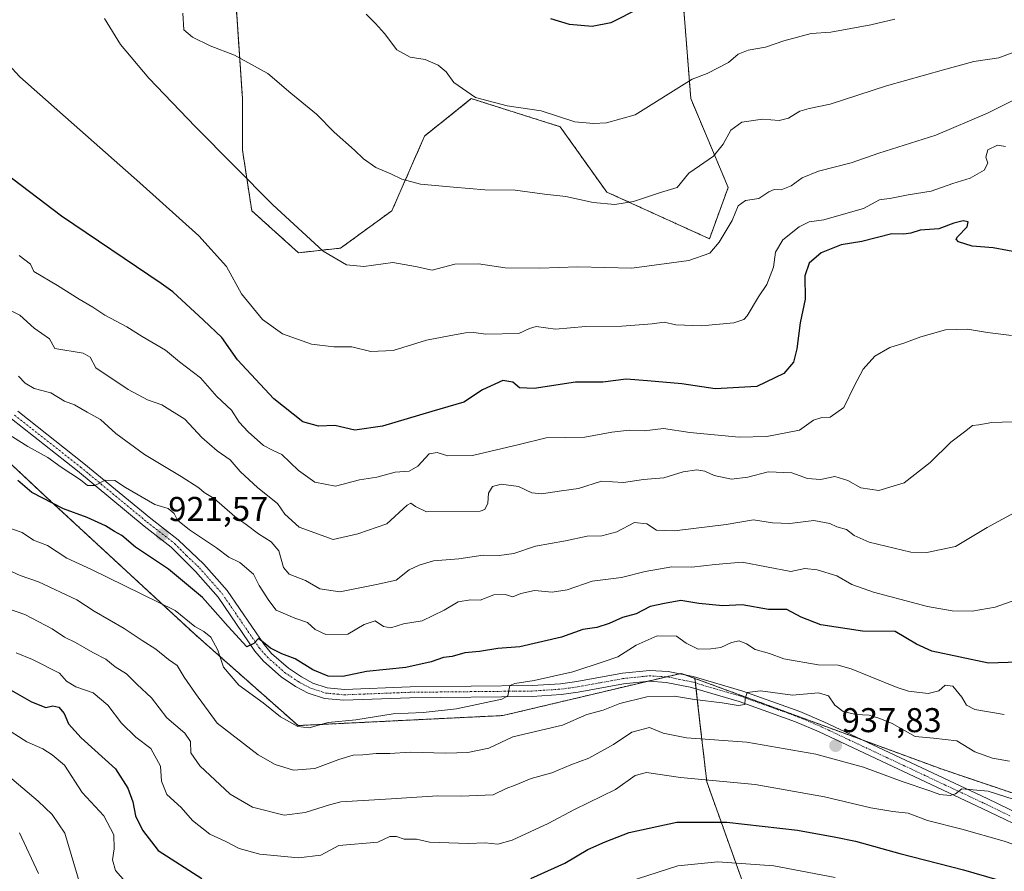
# Model space of a CAD drawing. Units: metres. Extents: x 655357 to 658829, y 4723236 to 4725626.
# Drawn here: x 657756 to 658043, y 4724976 to 4725225 of the extents above; entities that cross this region are included whole.
import ezdxf
from ezdxf.enums import TextEntityAlignment as Align

# ---------------------------------------------------------------- set-up
doc = ezdxf.new("R2010")
doc.units = ezdxf.units.M
doc.header["$MEASUREMENT"] = 0
doc.linetypes.add('TRAZO_Y_PUNTO', pattern=[1, 0.5, -0.25, 0, -0.25])
doc.linetypes.add('TRAZOS', pattern=[0.75, 0.5, -0.25])
for name, color, linetype, lineweight in [('Arbolado forestal', 92, 'TRAZOS', 0), ('Arbolado forestal CxS', 92, 'Continuous', 0), ('Carátula', 7, 'Continuous', 5), ('Curva de nivel maestra', 36, 'Continuous', 30), ('Curva de nivel normal', 36, 'Continuous', 0), ('Matorral', 135, 'Continuous', 0), ('Matorral CxS', 135, 'Continuous', 0), ('Pista no pavimentada', 254, 'Continuous', 13), ('Pista no pavimentada Cxs', 254, 'Continuous', 0), ('Pista pavimentada eje', 135, 'TRAZO_Y_PUNTO', 0), ('Punto de cota en terreno', 7, 'Continuous', 0), ('Rótulo de punto de cota en terreno', 19, 'Continuous', 0)]:
    doc.layers.add(name, color=color, linetype=linetype, lineweight=lineweight)
doc.styles.add('Arial', font='txt', dxfattribs={"height": 0.2})

# ---------------------------------------------------------------- blocks, each defined once
blk = doc.blocks.new('*U158')
at = {"layer": 'Curva de nivel normal', "color": 36, "linetype": 'Continuous', "lineweight": 0}
blk.add_polyline3d([(658042.89, 4725187.64, 895), (658040.54, 4725187.97, 895), (658037.78, 4725186.6, 895), (658037.19, 4725184.51, 895), (658037.73, 4725182.7, 895), (658036.66, 4725180.71, 895), (658032.61, 4725178.38, 895), (658027.55, 4725176.86, 895), (658021.23, 4725174.6, 895), (658014.6, 4725173.49, 895), (658009.71, 4725172.52, 895), (658006.24, 4725172.02, 895), (658001.5, 4725169.49, 895), (657996.42, 4725168.04, 895), (657989.94, 4725166.22, 895), (657985.69, 4725165.61, 895), (657982.78, 4725164.16, 895), (657978.07, 4725160.43, 895), (657975.91, 4725156.84, 895), (657975.29, 4725152.45, 895), (657973.38, 4725147.38, 895), (657970.96, 4725143.81, 895), (657967.66, 4725138.27, 895), (657966.7, 4725137.18, 895), (657963.72, 4725136.19, 895), (657954.33, 4725135.33, 895), (657946.9, 4725135.65, 895), (657943.46, 4725136.41, 895), (657940, 4725135.92, 895), (657931.14, 4725135.29, 895), (657920.55, 4725135.19, 895), (657911.81, 4725134.4, 895), (657906.16, 4725135.17, 895), (657904.26, 4725134.56, 895), (657901.14, 4725133.07, 895), (657891.52, 4725132.93, 895), (657888.02, 4725133.42, 895), (657885.57, 4725133.31, 895), (657880.79, 4725132.39, 895), (657874.25, 4725131.18, 895), (657864.47, 4725128.13, 895), (657858.02, 4725127.87, 895), (657852.44, 4725129.24, 895), (657847.16, 4725129.27, 895), (657840.67, 4725129.99, 895), (657832.26, 4725133, 895), (657826.38, 4725137.17, 895), (657820.31, 4725144.72, 895), (657815.93, 4725152.68, 895), (657807.9, 4725161.57, 895), (657790.71, 4725176.97, 895), (657755.69, 4725207.89, 895), (657746.96, 4725217.35, 895)], dxfattribs=at)
blk = doc.blocks.new('*U169')
at = {"layer": 'Curva de nivel normal', "color": 36, "linetype": 'Continuous', "lineweight": 0}
blk.add_polyline3d([(658010.66, 4725224.65, 880), (658003.66, 4725223.01, 880), (657992, 4725220.88, 880), (657986.33, 4725220.56, 880), (657978.33, 4725218.41, 880), (657973, 4725216.5, 880), (657967.91, 4725215.68, 880), (657965, 4725214.52, 880), (657962.25, 4725212.11, 880), (657956, 4725208.9, 880), (657951.66, 4725207.25, 880), (657935, 4725196.82, 880), (657926.67, 4725194.46, 880), (657922.87, 4725194.29, 880), (657917.47, 4725194.81, 880), (657907.6, 4725197.96, 880), (657897.68, 4725199.41, 880), (657888.47, 4725201.87, 880), (657882.14, 4725206.2, 880), (657879.97, 4725209.37, 880), (657877.57, 4725211.31, 880), (657873.83, 4725212.98, 880), (657869.49, 4725213.59, 880), (657865.59, 4725215.75, 880), (657861.97, 4725220.53, 880), (657859.38, 4725223.4, 880), (657856.58, 4725226.13, 880)], dxfattribs=at)
blk = doc.blocks.new('*U172')
at = {"layer": 'Curva de nivel normal', "color": 36, "linetype": 'Continuous', "lineweight": 0}
blk.add_polyline3d([(658045.59, 4725201.24, 890), (658037.65, 4725197.28, 890), (658022.61, 4725190.93, 890), (658005.98, 4725185.66, 890), (657997.92, 4725182.79, 890), (657988.4, 4725180.43, 890), (657983.68, 4725178.5, 890), (657980.44, 4725176.11, 890), (657977.51, 4725174.94, 890), (657975.48, 4725175.03, 890), (657973.92, 4725174.36, 890), (657971.03, 4725172.46, 890), (657967.14, 4725171.82, 890), (657965.06, 4725170.29, 890), (657963.31, 4725166.07, 890), (657959.51, 4725159.7, 890), (657956.79, 4725156.56, 890), (657950.62, 4725154.35, 890), (657934, 4725152.17, 890), (657918.34, 4725152.49, 890), (657907.2, 4725152.12, 890), (657897.12, 4725152.21, 890), (657889.4, 4725153.37, 890), (657882.47, 4725153.35, 890), (657875.87, 4725151.61, 890), (657870.96, 4725152.68, 890), (657864.39, 4725153.79, 890), (657855.9, 4725152.64, 890), (657850.9, 4725153.12, 890), (657844.12, 4725157.13, 890), (657829.46, 4725170.59, 890), (657806.88, 4725193.29, 890), (657793.28, 4725207.49, 890), (657785.08, 4725217.35, 890), (657780.39, 4725224.89, 890)], dxfattribs=at)
blk = doc.blocks.new('*U179')
at = {"layer": 'Curva de nivel normal', "color": 36, "linetype": 'Continuous', "lineweight": 0}
blk.add_polyline3d([(657755.56, 4725155.87, 905), (657758.83, 4725153.31, 905), (657759.81, 4725151.22, 905), (657766.7, 4725147.06, 905), (657772.99, 4725143.1, 905), (657777.01, 4725140.76, 905), (657780.46, 4725138.45, 905), (657786.86, 4725135.09, 905), (657791.4, 4725132.26, 905), (657798.17, 4725128.22, 905), (657802.28, 4725124.84, 905), (657808.36, 4725120.18, 905), (657813.16, 4725114.81, 905), (657817.38, 4725110.75, 905), (657819.66, 4725107.31, 905), (657822.2, 4725104.46, 905), (657826.71, 4725100.53, 905), (657829.36, 4725099.08, 905), (657832.09, 4725097.86, 905), (657836.95, 4725093.17, 905), (657841.65, 4725089.8, 905), (657847.67, 4725088.67, 905), (657854.68, 4725090.48, 905), (657859.7, 4725091.23, 905), (657865.06, 4725092.68, 905), (657869.19, 4725092.99, 905), (657871.72, 4725094.48, 905), (657875, 4725098.06, 905), (657877.3, 4725098.49, 905), (657880.4, 4725097.44, 905), (657887.63, 4725097.6, 905), (657901.19, 4725100.75, 905), (657909.06, 4725102.72, 905), (657920.33, 4725102.9, 905), (657928.19, 4725104.42, 905), (657933.21, 4725104.99, 905), (657937.66, 4725104.78, 905), (657943.24, 4725105.4, 905), (657950.97, 4725104.23, 905), (657965.27, 4725102.91, 905), (657973.39, 4725103.12, 905), (657982.93, 4725104.97, 905), (657986.92, 4725107.82, 905), (657989.35, 4725108.64, 905), (657991.8, 4725108.76, 905), (657995.8, 4725111.6, 905), (657998.84, 4725117.8, 905), (658001.46, 4725122.68, 905), (658004.82, 4725126.51, 905), (658009.2, 4725129.02, 905), (658013.33, 4725130.29, 905), (658018.21, 4725132.13, 905), (658025.4, 4725134.17, 905), (658031.88, 4725134.37, 905), (658037.66, 4725133.37, 905), (658044.66, 4725132.58, 905)], dxfattribs=at)
blk = doc.blocks.new('*U180')
at = {"layer": 'Curva de nivel normal', "color": 36, "linetype": 'Continuous', "lineweight": 0}
blk.add_polyline3d([(657803.25, 4725226.42, 885), (657803.5, 4725221.56, 885), (657805.98, 4725219.41, 885), (657811.21, 4725216.93, 885), (657818.27, 4725214.24, 885), (657827.94, 4725208.89, 885), (657834.68, 4725203.16, 885), (657842.16, 4725197.06, 885), (657847.33, 4725191.77, 885), (657853.22, 4725186.53, 885), (657855.84, 4725183.97, 885), (657859.49, 4725181.48, 885), (657863.81, 4725179.63, 885), (657867.03, 4725178.05, 885), (657872.42, 4725176.65, 885), (657882.09, 4725175.78, 885), (657891.2, 4725174.93, 885), (657900.08, 4725174.91, 885), (657908.57, 4725173.69, 885), (657914.82, 4725173.02, 885), (657922.79, 4725171.29, 885), (657929.05, 4725170.71, 885), (657934.52, 4725171.59, 885), (657942.38, 4725174.18, 885), (657947.24, 4725175.66, 885), (657950.66, 4725179.86, 885), (657953.72, 4725181.99, 885), (657957.79, 4725184.78, 885), (657960.61, 4725188.3, 885), (657962.86, 4725192.32, 885), (657966.11, 4725194.68, 885), (657972.15, 4725195.58, 885), (657976.94, 4725195.14, 885), (657979.68, 4725195.83, 885), (657983, 4725197.87, 885), (657985.66, 4725198.7, 885), (657991.82, 4725199.88, 885), (658008.2, 4725205.28, 885), (658024.89, 4725209.95, 885), (658033.69, 4725212.36, 885), (658040.96, 4725213.42, 885), (658044.82, 4725214.87, 885)], dxfattribs=at)
blk = doc.blocks.new('*U184')
at = {"layer": 'Curva de nivel normal', "color": 36, "linetype": 'Continuous', "lineweight": 0}
for points in [[(657750.79, 4725018.66, 955), (657757.71, 4725014.12, 955), (657762.37, 4725012.11, 955), (657765.13, 4725010.34, 955), (657768.7, 4725007.34, 955), (657773.84, 4724999.4, 955), (657780.23, 4724992.61, 955), (657783.08, 4724987.05, 955), (657783.24, 4724982.95, 955), (657782.74, 4724979.82, 955), (657783.58, 4724976.65, 955), (657790.83, 4724968.38, 955)], [(657930, 4724972.43, 955), (657947.44, 4724978.02, 955), (657959.1, 4724979.24, 955), (657975.37, 4724978.05, 955), (657993.26, 4724974.66, 955)]]:
    blk.add_polyline3d(points, dxfattribs=at)
blk = doc.blocks.new('*U194')
at = {"layer": 'Curva de nivel maestra', "color": 36, "linetype": 'Continuous', "lineweight": 30}
blk.add_polyline3d([(658047.71, 4725156.53, 900), (658039.3, 4725158.06, 900), (658033.16, 4725158.57, 900), (658029.2, 4725159.8, 900), (658028.55, 4725160.63, 900), (658028.96, 4725161.27, 900), (658031.76, 4725164.23, 900), (658032.07, 4725165.61, 900), (658030.57, 4725165.98, 900), (658027.89, 4725165.3, 900), (658023.44, 4725163.64, 900), (658018.07, 4725163.2, 900), (658015.33, 4725162.3, 900), (658013.33, 4725162.08, 900), (658009.76, 4725162.17, 900), (658001.07, 4725159.96, 900), (657994.99, 4725158.95, 900), (657989.23, 4725156.66, 900), (657985.69, 4725153.61, 900), (657984.48, 4725149.88, 900), (657984.52, 4725143.08, 900), (657983.08, 4725136.22, 900), (657982.14, 4725128.67, 900), (657981.14, 4725124.78, 900), (657978.36, 4725121.43, 900), (657970.44, 4725117.67, 900), (657958.35, 4725117.04, 900), (657948.63, 4725118.45, 900), (657938.59, 4725119.33, 900), (657932.39, 4725119.84, 900), (657925.6, 4725118.97, 900), (657917.64, 4725118.93, 900), (657905.53, 4725117.12, 900), (657901.3, 4725117.26, 900), (657899.34, 4725118.98, 900), (657896.45, 4725119.46, 900), (657890.52, 4725116.66, 900), (657885.05, 4725113.14, 900), (657875.74, 4725110.4, 900), (657861.34, 4725106.15, 900), (657853.34, 4725104.98, 900), (657847.52, 4725106.34, 900), (657842.69, 4725106.13, 900), (657838.15, 4725107.38, 900), (657829.69, 4725114.04, 900), (657819.17, 4725125.4, 900), (657814.57, 4725131.98, 900), (657809.19, 4725136.98, 900), (657800.3, 4725145.26, 900), (657796.9, 4725147.73, 900), (657767.84, 4725167.34, 900), (657749.11, 4725181.46, 900)], dxfattribs=at)
blk = doc.blocks.new('*U196')
at = {"layer": 'Curva de nivel maestra', "color": 36, "linetype": 'Continuous', "lineweight": 30}
blk.add_polyline3d([(657936.33, 4725227.92, 875), (657927.93, 4725223.64, 875), (657922.43, 4725222.53, 875), (657915.88, 4725223.18, 875), (657910.46, 4725224.8, 875)], dxfattribs=at)
blk = doc.blocks.new('5PATER')
at = {"layer": 'Carátula', "linetype": 'Continuous', "lineweight": 5}
h = blk.add_hatch(color=250, dxfattribs=at)
edge = h.paths.add_edge_path()
edge.add_ellipse((0, 0.01), major_axis=(-1.33, -1.34), ratio=0.999422, start_angle=0, end_angle=360)

msp = doc.modelspace()

# ---------------------------------------------------------------- linework, layer by layer
at = {"layer": 'Arbolado forestal', "color": 92, "linetype": 'TRAZOS', "lineweight": 0}
for points in [[(657818.7, 4725228.91, 882.24), (657820.58, 4725201.54, 886.82), (657820.58, 4725186.57, 888.81), (657823.3, 4725168.88, 890.66), (657836.91, 4725156.63, 890.57), (657849.16, 4725157.99, 889.17), (657864.13, 4725168.88, 886.55), (657873.65, 4725190.65, 882.28), (657887.26, 4725201.54, 880.02), (657913.12, 4725193.37, 880.39), (657926.73, 4725174.32, 883.91), (657956.66, 4725160.71, 888.99), (657962.11, 4725175.68, 887.99), (657951.22, 4725201.53, 880.88), (657947.14, 4725253.25, 870.77)], [(657643.42, 4725207.84, 908.81), (657654, 4725197.5, 910.88), (657655.79, 4725195.94, 910.99), (657669.35, 4725184.07, 911.79), (657674.08, 4725180.28, 911.97), (657691.74, 4725166.16, 912.48), (657695.68, 4725160.67, 912.94), (657699.53, 4725155.31, 913.35), (657703.19, 4725150.22, 914.13), (657709.65, 4725141.21, 915.28), (657723.21, 4725123.1, 919.39), (657763.23, 4725085.65, 924.4), (657806.47, 4725045.71, 931.05), (657812.84, 4725040.08, 930), (657836.78, 4725018.9, 929.86), (657896.46, 4725021.81, 931.72), (657938.22, 4725031.71, 933.1), (657944.02, 4725033.08, 933.26), (657947.86, 4725033.99, 933.37), (657948.37, 4725034.11, 933.36), (657949.68, 4725033.64, 933.55), (657952.4, 4725032.63, 933.7)], [(657952.4, 4725032.63, 933.7), (657952.56, 4725031.31, 933.73), (657952.75, 4725029.6, 933.77), (657953.89, 4725019.73, 938), (657955.88, 4725002.47, 945.07), (657978.53, 4724939.31, 970.91), (657982.68, 4724919.05, 979.16), (657981.8, 4724917.47, 979.58), (657980.87, 4724915.8, 979.83), (657979.94, 4724914.13, 980.12), (657975.89, 4724906.87, 982.86), (657962.68, 4724899.02, 984.86), (657948.75, 4724895.61, 984.07), (657946.15, 4724895.64, 983.75), (657943.56, 4724895.66, 983.88), (657940.98, 4724895.69, 983.96), (657925.23, 4724895.85, 982.1), (657901.1, 4724894.81, 981.88), (657892.68, 4724877.77, 988.85), (657891.76, 4724875.91, 989.01), (657890.84, 4724874.06, 989.15), (657890.65, 4724873.67, 989.18), (657876.4, 4724851.19, 997.41), (657857.61, 4724834.99, 1002.74)], [(657952.4, 4725032.63, 933.7), (658001.47, 4725014.61, 937.33), (658024.46, 4725006.16, 938.67), (658069.19, 4724991.03, 939.71), (658088.31, 4724987.54, 940.18), (658096.82, 4724988.02, 940.12)]]:
    msp.add_polyline3d(points, dxfattribs=at)
at = {"layer": 'Arbolado forestal CxS', "color": 92, "linetype": 'Continuous', "lineweight": 0}
for points in [[(657818.7, 4725228.91, 882.24), (657820.58, 4725201.54, 886.82), (657820.58, 4725186.57, 888.81), (657823.3, 4725168.88, 890.66), (657836.91, 4725156.63, 890.57), (657849.16, 4725157.99, 889.17), (657864.13, 4725168.88, 886.55), (657873.65, 4725190.65, 882.28), (657887.26, 4725201.54, 880.02), (657913.12, 4725193.37, 880.39), (657926.73, 4725174.32, 883.91), (657956.66, 4725160.71, 888.99), (657962.11, 4725175.68, 887.99), (657951.22, 4725201.53, 880.88), (657947.14, 4725253.25, 870.77)], [(657947.14, 4725253.25, 870.77), (657951.22, 4725201.53, 880.88), (657962.11, 4725175.68, 887.99), (657956.66, 4725160.71, 888.99), (657926.73, 4725174.32, 883.91), (657913.12, 4725193.37, 880.39), (657887.26, 4725201.54, 880.02), (657873.65, 4725190.65, 882.28), (657864.13, 4725168.88, 886.55), (657849.16, 4725157.99, 889.17), (657836.91, 4725156.63, 890.57), (657823.3, 4725168.88, 890.66), (657820.58, 4725186.57, 888.81), (657820.58, 4725201.54, 886.82), (657818.7, 4725228.91, 882.24)], [(657723.21, 4725123.1, 919.39), (657763.23, 4725085.65, 924.4), (657806.47, 4725045.71, 931.05), (657812.84, 4725040.08, 930), (657836.78, 4725018.9, 929.86), (657896.47, 4725021.81, 931.72), (657948.37, 4725034.11, 933.36), (657952.4, 4725032.63, 933.7), (657953.89, 4725019.73, 938), (657955.88, 4725002.47, 945.07), (657978.53, 4724939.31, 970.91), (657982.68, 4724919.05, 979.16), (657975.89, 4724906.87, 982.86), (657962.68, 4724899.02, 984.86), (657948.75, 4724895.61, 984.07), (657925.23, 4724895.85, 982.1), (657901.1, 4724894.81, 981.88), (657890.65, 4724873.67, 989.18), (657876.4, 4724851.19, 997.41), (657857.61, 4724834.99, 1002.74)], [(658069.19, 4724991.03, 939.71), (658024.46, 4725006.16, 938.67), (657952.4, 4725032.63, 933.7), (657948.37, 4725034.11, 933.36), (657896.47, 4725021.81, 931.72), (657836.78, 4725018.9, 929.86), (657812.84, 4725040.08, 930), (657806.47, 4725045.71, 931.05), (657763.23, 4725085.65, 924.4), (657723.21, 4725123.1, 919.39)]]:
    msp.add_polyline3d(points, dxfattribs=at)
at = {"layer": 'Curva de nivel maestra', "color": 36, "linetype": 'Continuous', "lineweight": 30}
for points in [[(658057.83, 4725037.76, 925), (658038, 4725037.04, 925), (658021.44, 4725040.53, 925), (658016.94, 4725042.61, 925), (658010.8, 4725046.3, 925), (658001.21, 4725046.38, 925), (657989.13, 4725048.26, 925), (657983.33, 4725050.44, 925), (657979.2, 4725052.67, 925), (657973.83, 4725052.7, 925), (657966.2, 4725054.06, 925), (657960.59, 4725053.76, 925), (657953.56, 4725054.42, 925), (657948.32, 4725055.32, 925), (657943.51, 4725054.48, 925), (657939.33, 4725053.61, 925), (657935.32, 4725051.41, 925), (657931.29, 4725050.35, 925), (657927.42, 4725048.61, 925), (657923.8, 4725047.49, 925), (657919.8, 4725046.88, 925), (657913.5, 4725044.65, 925), (657901.36, 4725041.88, 925), (657895.01, 4725041.39, 925), (657889.67, 4725040.51, 925), (657885.34, 4725040.06, 925), (657881.67, 4725038.97, 925), (657879.14, 4725038.75, 925), (657875.53, 4725037.48, 925), (657868.16, 4725035.79, 925), (657856.75, 4725034.63, 925), (657849.78, 4725033.18, 925), (657845.58, 4725033.32, 925), (657841.09, 4725035.16, 925), (657835.91, 4725038.32, 925), (657832.03, 4725039.78, 925), (657828.72, 4725041.46, 925), (657825.22, 4725044.27, 925), (657823.85, 4725042.83, 925), (657821.88, 4725041.84, 925), (657816.39, 4725047.75, 925), (657808.96, 4725056.2, 925), (657799.05, 4725064.42, 925), (657789.42, 4725070.83, 925), (657785.46, 4725074.28, 925), (657783.34, 4725075.4, 925), (657780.67, 4725077.07, 925), (657775.34, 4725079.53, 925), (657768.4, 4725082.04, 925), (657759.17, 4725086.76, 925), (657755.11, 4725090.33, 925)], [(657748.85, 4725031.59, 950), (657759.16, 4725025.77, 950), (657763.3, 4725024.2, 950), (657765.3, 4725024.65, 950), (657767.06, 4725024.26, 950), (657768.62, 4725022.45, 950), (657769.88, 4725019.4, 950), (657773.54, 4725015.29, 950), (657783.58, 4725006.33, 950), (657787.16, 4725000.64, 950), (657788.64, 4724996.66, 950), (657789.46, 4724992.59, 950), (657791.46, 4724988.46, 950), (657796.01, 4724982.48, 950), (657808.75, 4724974.37, 950)], [(657904.61, 4724974.36, 950), (657914.49, 4724978.79, 950), (657921.17, 4724982.82, 950), (657926.31, 4724984.98, 950), (657933.28, 4724987.74, 950), (657947.14, 4724990.76, 950), (657961.73, 4724990.71, 950), (657982.31, 4724988.46, 950), (657993.45, 4724986.41, 950), (657999.21, 4724985.26, 950), (658012.11, 4724981.62, 950), (658030.69, 4724976.91, 950), (658050.08, 4724971.27, 950)]]:
    msp.add_polyline3d(points, dxfattribs=at)
at = {"layer": 'Curva de nivel normal', "color": 36, "linetype": 'Continuous', "lineweight": 0}
for points in [[(658047.96, 4725107.47, 910), (658038.93, 4725107.21, 910), (658035.1, 4725106.54, 910), (658033.25, 4725106.34, 910), (658031, 4725104.5, 910), (658027, 4725101.49, 910), (658021, 4725095.51, 910), (658013.36, 4725089.58, 910), (658005.98, 4725087.4, 910), (658000.76, 4725088.18, 910), (657997, 4725090.3, 910), (657993.2, 4725091.46, 910), (657988.99, 4725090.59, 910), (657985.24, 4725090.91, 910), (657980.66, 4725092.57, 910), (657973.72, 4725092.78, 910), (657967.87, 4725091.3, 910), (657963.05, 4725090.71, 910), (657958, 4725091.75, 910), (657955.33, 4725092.98, 910), (657953, 4725093.39, 910), (657949, 4725092.77, 910), (657943.33, 4725091.1, 910), (657937.39, 4725090.54, 910), (657931.56, 4725089.71, 910), (657925.15, 4725090.06, 910), (657918.51, 4725087.96, 910), (657913.56, 4725087.3, 910), (657907.75, 4725086.4, 910), (657904.91, 4725086.67, 910), (657901.01, 4725088.56, 910), (657895.99, 4725089.2, 910), (657893.4, 4725088.52, 910), (657892.26, 4725086.56, 910), (657892.03, 4725083.66, 910), (657891.16, 4725081.88, 910), (657889.8, 4725081.36, 910), (657874.25, 4725081.21, 910), (657870.98, 4725082.76, 910), (657869.61, 4725083.64, 910), (657868.58, 4725083.13, 910), (657862.67, 4725077.7, 910), (657854.16, 4725074.76, 910), (657846.97, 4725073.1, 910), (657837.12, 4725076.67, 910), (657832.9, 4725080.52, 910), (657830.75, 4725083.63, 910), (657825.03, 4725088.18, 910), (657819.91, 4725092.92, 910), (657816.99, 4725096.3, 910), (657813.21, 4725098.91, 910), (657808.7, 4725102.85, 910), (657803.8, 4725108.14, 910), (657797.12, 4725112.3, 910), (657792.96, 4725113.79, 910), (657787.27, 4725116.8, 910), (657777.81, 4725123.07, 910), (657776.23, 4725126.2, 910), (657774.18, 4725127.4, 910), (657765.89, 4725128.75, 910), (657764.31, 4725131.53, 910), (657759.89, 4725134.63, 910), (657755.75, 4725138.49, 910), (657752.58, 4725140, 910)], [(658046.48, 4725081.49, 915), (658037.53, 4725076.56, 915), (658028.33, 4725071.09, 915), (658019.96, 4725069.36, 915), (658015.33, 4725069.43, 915), (658003.23, 4725072.35, 915), (657998.86, 4725074.3, 915), (657996.6, 4725076.02, 915), (657993.74, 4725076.8, 915), (657991.69, 4725077.77, 915), (657987.11, 4725078.65, 915), (657980.07, 4725077.79, 915), (657975, 4725077.97, 915), (657969.47, 4725078.8, 915), (657961.56, 4725077.49, 915), (657946.47, 4725075.64, 915), (657941.18, 4725075.8, 915), (657938.41, 4725077.65, 915), (657934.84, 4725078.07, 915), (657929.64, 4725075.29, 915), (657925.33, 4725074.16, 915), (657921.01, 4725074.1, 915), (657914.67, 4725072.74, 915), (657906.01, 4725071.16, 915), (657899.67, 4725069.06, 915), (657895.34, 4725068.46, 915), (657890.76, 4725068.52, 915), (657883.67, 4725067.5, 915), (657876.2, 4725066.89, 915), (657872.1, 4725065.61, 915), (657869.11, 4725064.26, 915), (657865.34, 4725061.23, 915), (657859.67, 4725060.01, 915), (657848.96, 4725057.88, 915), (657843.15, 4725058.71, 915), (657838.96, 4725061.17, 915), (657834.22, 4725062.99, 915), (657832.51, 4725064.96, 915), (657831.22, 4725069.8, 915), (657828.98, 4725072.46, 915), (657825.22, 4725074.75, 915), (657821.64, 4725077.45, 915), (657818.34, 4725079.83, 915), (657812.32, 4725085, 915), (657809.45, 4725086.76, 915), (657807.85, 4725088.12, 915), (657802.76, 4725091.48, 915), (657792.07, 4725097.85, 915), (657783.67, 4725103.94, 915), (657779.26, 4725108.09, 915), (657775.36, 4725110.15, 915), (657771.68, 4725112.33, 915), (657768.73, 4725113.37, 915), (657764.7, 4725115.87, 915), (657759.92, 4725117.12, 915), (657757.25, 4725118.69, 915), (657755.31, 4725120.72, 915)], [(658049.2, 4725056.7, 920), (658039.87, 4725053.38, 920), (658033.2, 4725052.24, 920), (658027.35, 4725052.33, 920), (658020.2, 4725053.57, 920), (658004.47, 4725057.73, 920), (657998.11, 4725060.01, 920), (657993.73, 4725062.49, 920), (657988.08, 4725064.22, 920), (657984.43, 4725064.63, 920), (657980.4, 4725063.82, 920), (657966.15, 4725066.47, 920), (657958.28, 4725065.82, 920), (657951.52, 4725065.05, 920), (657945.67, 4725065.14, 920), (657937.96, 4725063.77, 920), (657931.06, 4725062.03, 920), (657922.45, 4725061, 920), (657915.22, 4725058.43, 920), (657910.86, 4725057.77, 920), (657905.67, 4725058.21, 920), (657901.67, 4725057.36, 920), (657899.34, 4725056.38, 920), (657897.12, 4725057.04, 920), (657893.82, 4725056.97, 920), (657889.86, 4725055.45, 920), (657887.02, 4725055.56, 920), (657883.45, 4725054.94, 920), (657879.34, 4725052.5, 920), (657872.95, 4725049.45, 920), (657867.55, 4725048.58, 920), (657863.77, 4725047.4, 920), (657861.72, 4725047.74, 920), (657859.26, 4725049.44, 920), (657856.04, 4725048.32, 920), (657851.26, 4725045.51, 920), (657844.86, 4725045.45, 920), (657841.76, 4725046.92, 920), (657839.57, 4725048.92, 920), (657835.84, 4725050.23, 920), (657830.45, 4725052.52, 920), (657828.27, 4725055.3, 920), (657825.43, 4725059.71, 920), (657823.77, 4725063.02, 920), (657819.84, 4725066.37, 920), (657816.58, 4725067.99, 920), (657813.03, 4725070.7, 920), (657805.18, 4725075.94, 920), (657801.69, 4725078.75, 920), (657800.7, 4725080.67, 920), (657798.93, 4725082.1, 920), (657795.01, 4725083.34, 920), (657786.46, 4725088.21, 920), (657783.43, 4725090.32, 920), (657780.57, 4725090.38, 920), (657777.55, 4725088.88, 920), (657775.46, 4725088.82, 920), (657773.37, 4725090.45, 920), (657767.74, 4725094.15, 920), (657763.92, 4725097, 920), (657758.09, 4725100.2, 920), (657743.46, 4725109.34, 920)], [(658042.57, 4725022.13, 930), (658033.94, 4725023.56, 930), (658031.58, 4725024.88, 930), (658030.2, 4725027.14, 930), (658027.54, 4725030.33, 930), (658025.37, 4725030.63, 930), (658023.48, 4725028.98, 930), (658020.41, 4725028.2, 930), (658014.69, 4725028.96, 930), (658011.35, 4725029.94, 930), (658003.7, 4725033.12, 930), (657997.96, 4725035.46, 930), (657994.2, 4725036.46, 930), (657988.37, 4725036.6, 930), (657978.28, 4725038.35, 930), (657974.18, 4725039.85, 930), (657969.99, 4725041.07, 930), (657967.42, 4725042.68, 930), (657965.35, 4725043.55, 930), (657963.08, 4725043.07, 930), (657959.98, 4725041.62, 930), (657957.08, 4725041.27, 930), (657953.36, 4725041.13, 930), (657949.85, 4725042.91, 930), (657947.02, 4725044.91, 930), (657941.41, 4725045.02, 930), (657935.33, 4725042.32, 930), (657930, 4725038.96, 930), (657926.01, 4725037.56, 930), (657916.82, 4725034.56, 930), (657905.58, 4725032.01, 930), (657899.99, 4725031.2, 930), (657898.49, 4725030.6, 930), (657897.95, 4725027.58, 930), (657896.12, 4725026.61, 930), (657882.97, 4725023.77, 930), (657873.21, 4725022.74, 930), (657864.54, 4725022.36, 930), (657853.59, 4725020.6, 930), (657845.57, 4725019.79, 930), (657840.01, 4725018.26, 930), (657836.67, 4725018.59, 930), (657831.67, 4725021.47, 930), (657826.6, 4725025.5, 930), (657819.55, 4725030.68, 930), (657815.08, 4725035.9, 930), (657813.44, 4725040.9, 930), (657811.4, 4725044.63, 930), (657809.34, 4725046.26, 930), (657806.68, 4725047.71, 930), (657800.99, 4725052.4, 930), (657776.61, 4725064.35, 930), (657769.38, 4725067.69, 930), (657763.73, 4725071.35, 930), (657759.73, 4725072.94, 930), (657756.4, 4725075.12, 930), (657748.72, 4725077.79, 930)], [(658044.06, 4725008.55, 935), (658039.09, 4725009.39, 935), (658033.93, 4725011.22, 935), (658028.73, 4725014.48, 935), (658021.98, 4725015.24, 935), (658016.55, 4725015.74, 935), (658009.9, 4725019.48, 935), (658006.3, 4725020.94, 935), (658003.17, 4725021.96, 935), (657999.33, 4725022.14, 935), (657995.62, 4725022.95, 935), (657993.18, 4725024.82, 935), (657991.31, 4725027.57, 935), (657988.4, 4725028.42, 935), (657980.81, 4725027.79, 935), (657971.51, 4725029, 935), (657967.67, 4725028.55, 935), (657967.04, 4725026.75, 935), (657966.99, 4725025.04, 935), (657965.01, 4725024.72, 935), (657960.33, 4725025.52, 935), (657952.33, 4725026.52, 935), (657946.48, 4725027.42, 935), (657938.36, 4725027.26, 935), (657930.54, 4725025.29, 935), (657925.64, 4725023.39, 935), (657920.95, 4725022.1, 935), (657913.81, 4725019.03, 935), (657899.34, 4725015.59, 935), (657892.4, 4725012.27, 935), (657886.28, 4725011.09, 935), (657879.81, 4725010.89, 935), (657869.42, 4725011.12, 935), (657863.49, 4725010.74, 935), (657859.52, 4725010.79, 935), (657855.67, 4725010.34, 935), (657852.81, 4725010.24, 935), (657848.62, 4725009.02, 935), (657841.67, 4725006.36, 935), (657835.46, 4725005.92, 935), (657830.15, 4725007.57, 935), (657825.17, 4725010.4, 935), (657813.19, 4725019.59, 935), (657806.9, 4725028.23, 935), (657803.59, 4725033, 935), (657801.56, 4725036.44, 935), (657799.06, 4725038.15, 935), (657795.34, 4725041.11, 935), (657791.36, 4725043.68, 935), (657786.15, 4725047.21, 935), (657777.34, 4725052.18, 935), (657772.36, 4725055.48, 935), (657761.15, 4725060.79, 935), (657755.85, 4725062.63, 935), (657748.5, 4725065.88, 935)], [(657751.86, 4725053.08, 940), (657757.14, 4725051.29, 940), (657765.12, 4725047.06, 940), (657768.77, 4725044.66, 940), (657771.94, 4725043.1, 940), (657776.95, 4725040.2, 940), (657780.78, 4725038.21, 940), (657783.54, 4725036.02, 940), (657786.76, 4725033.98, 940), (657789.9, 4725030.82, 940), (657794.07, 4725026.98, 940), (657798.56, 4725021.13, 940), (657803.81, 4725016.7, 940), (657805.44, 4725014.3, 940), (657805.5, 4725011, 940), (657808.16, 4725007.18, 940), (657816.99, 4724998.9, 940), (657823.46, 4724995.16, 940), (657832.76, 4724992.75, 940), (657838.89, 4724993.54, 940), (657845.95, 4724995.76, 940), (657849.23, 4724996.72, 940), (657863.88, 4724997.56, 940), (657877.38, 4724998.45, 940), (657884.35, 4724998.35, 940), (657893.59, 4724998.72, 940), (657897.39, 4725000.54, 940), (657900.05, 4725001.5, 940), (657904.69, 4725003.51, 940), (657910.7, 4725005.11, 940), (657916.23, 4725007.48, 940), (657921.52, 4725009.4, 940), (657928.68, 4725013.37, 940), (657934.07, 4725016.95, 940), (657939.21, 4725018.29, 940), (657943.18, 4725016.68, 940), (657949.92, 4725015.31, 940), (657967.56, 4725014.02, 940), (657987.68, 4725010.61, 940), (658001.51, 4725006.8, 940), (658012.85, 4725002.58, 940), (658020.91, 4724999.9, 940), (658023.81, 4724998.8, 940), (658026.83, 4724998.54, 940), (658028.34, 4724999.03, 940), (658030.21, 4725000.46, 940), (658037.85, 4724999.8, 940), (658052.77, 4724994.98, 940)], [(657754.64, 4725040.06, 945), (657759.43, 4725038.18, 945), (657767.25, 4725034.12, 945), (657769.31, 4725031.82, 945), (657772.02, 4725030.14, 945), (657777.06, 4725028.44, 945), (657781.35, 4725024.83, 945), (657785.34, 4725019.56, 945), (657789.48, 4725015.54, 945), (657793.88, 4725012.17, 945), (657796.66, 4725007.05, 945), (657796.95, 4725002.74, 945), (657798.57, 4724998.78, 945), (657802.76, 4724994.98, 945), (657806.01, 4724991.21, 945), (657811.12, 4724987.3, 945), (657815.75, 4724985.16, 945), (657819.65, 4724983.06, 945), (657825.66, 4724981.41, 945), (657836.91, 4724980.32, 945), (657843.4, 4724981.15, 945), (657848.64, 4724983.98, 945), (657860.04, 4724984.93, 945), (657863.48, 4724986.54, 945), (657865.42, 4724986.61, 945), (657867.68, 4724985.8, 945), (657871.34, 4724985.83, 945), (657875.04, 4724984.88, 945), (657886.37, 4724984.56, 945), (657891.34, 4724984.74, 945), (657894.96, 4724984.39, 945), (657899.16, 4724985.52, 945), (657909.63, 4724990.37, 945), (657917.33, 4724994.48, 945), (657929.3, 4725000.29, 945), (657934.99, 4725004.38, 945), (657938.33, 4725005.25, 945), (657948.24, 4725003.8, 945), (657969.95, 4725001.76, 945), (657990.19, 4724998.18, 945), (658003.64, 4724994.95, 945), (658010.09, 4724993.84, 945), (658014.56, 4724993.38, 945), (658020.18, 4724991.26, 945), (658030.19, 4724988.76, 945), (658042.5, 4724985.23, 945), (658047.83, 4724983.39, 945)], [(657752.08, 4725004.49, 960), (657761.1, 4724996.92, 960), (657765.11, 4724992.94, 960), (657768.81, 4724987.55, 960), (657773.26, 4724972.49, 960)], [(657755.57, 4724987.65, 965), (657761.12, 4724975.78, 965)]]:
    msp.add_polyline3d(points, dxfattribs=at)
at = {"layer": 'Matorral', "color": 135, "linetype": 'Continuous', "lineweight": 0}
for points in [[(657952.4, 4725032.63, 933.7), (657952.56, 4725031.31, 933.73), (657952.75, 4725029.6, 933.77), (657953.89, 4725019.73, 938), (657955.88, 4725002.47, 945.07), (657978.53, 4724939.31, 970.91), (657982.68, 4724919.05, 979.16), (657981.8, 4724917.47, 979.58), (657980.87, 4724915.8, 979.83), (657979.94, 4724914.13, 980.12), (657975.89, 4724906.87, 982.86), (657962.68, 4724899.02, 984.86), (657948.75, 4724895.61, 984.07), (657946.15, 4724895.64, 983.75), (657943.56, 4724895.66, 983.88), (657940.98, 4724895.69, 983.96), (657925.23, 4724895.85, 982.1), (657901.1, 4724894.81, 981.88), (657892.68, 4724877.77, 988.85), (657891.76, 4724875.91, 989.01), (657890.84, 4724874.06, 989.15), (657890.65, 4724873.67, 989.18), (657876.4, 4724851.19, 997.41), (657857.61, 4724834.99, 1002.74)], [(657952.4, 4725032.63, 933.7), (658001.47, 4725014.61, 937.33), (658024.46, 4725006.16, 938.67), (658069.19, 4724991.03, 939.71), (658088.31, 4724987.54, 940.18), (658096.82, 4724988.02, 940.12)]]:
    msp.add_polyline3d(points, dxfattribs=at)
at = {"layer": 'Matorral CxS', "color": 135, "linetype": 'Continuous', "lineweight": 0}
msp.add_polyline3d([(657857.61, 4724834.99, 1002.74), (657876.4, 4724851.19, 997.41), (657890.65, 4724873.67, 989.18), (657901.1, 4724894.81, 981.88), (657925.23, 4724895.85, 982.1), (657948.75, 4724895.61, 984.07), (657962.68, 4724899.02, 984.86), (657975.89, 4724906.87, 982.86), (657982.68, 4724919.05, 979.16), (657978.53, 4724939.31, 970.91), (657955.88, 4725002.47, 945.07), (657953.89, 4725019.73, 938), (657952.4, 4725032.63, 933.7), (658024.46, 4725006.16, 938.67), (658069.19, 4724991.03, 939.71)], dxfattribs=at)
at = {"layer": 'Pista no pavimentada', "color": 254, "linetype": 'Continuous', "lineweight": 13}
for points in [[(657755.16, 4725110.45, 917.82), (657774.41, 4725095.29, 919.3), (657793.84, 4725079.23, 921.03), (657801.83, 4725073, 921.71), (657809.36, 4725065.89, 922.25), (657816.08, 4725058.22, 923.57), (657826.86, 4725042.5, 924.94), (657829.07, 4725039.94, 925.05), (657833.95, 4725035.63, 925.6), (657837.76, 4725033.05, 925.94), (657841.11, 4725031.29, 925.86), (657845.27, 4725029.92, 925.82), (657850.36, 4725029.44, 926.16), (657869.42, 4725030.17, 927.17), (657904.95, 4725030.54, 929.81), (657913.25, 4725031.08, 930.37), (657918.02, 4725031.72, 930.72), (657931.3, 4725034.15, 931.87), (657939.14, 4725034.98, 932.54), (657944.6, 4725034.64, 933.07), (657951.88, 4725033.2, 933.7), (657966.41, 4725028.93, 934.73), (657983.03, 4725022.96, 936.17), (657990.01, 4725020, 936.59), (658037.6, 4724997.61, 940.4), (658053.37, 4724990.01, 941.33)], [(658051.93, 4724987.13, 942.18), (658036.13, 4724994.74, 940.67), (657988.6, 4725017.1, 937.14), (657981.76, 4725020, 936.17), (657965.32, 4725025.91, 934.99), (657951.01, 4725030.11, 933.72), (657944.08, 4725031.49, 933.54), (657939.1, 4725031.8, 933.15), (657931.64, 4725031.01, 932.38), (657918.41, 4725028.58, 931.05), (657913.45, 4725027.92, 931.02), (657904.96, 4725027.37, 930.65), (657869.39, 4725027, 928.04), (657850.16, 4725026.26, 926.59), (657844.51, 4725026.79, 926.41), (657839.76, 4725028.36, 926.08), (657836.02, 4725030.32, 926.02), (657831.89, 4725033.12, 925.89), (657826.7, 4725037.7, 925.45), (657824.23, 4725040.56, 925.16), (657813.46, 4725056.27, 923.83), (657806.86, 4725063.8, 922.63), (657799.84, 4725070.89, 922.08), (657791.96, 4725077.03, 921.41), (657772.53, 4725093.09, 919.63), (657753.28, 4725108.25, 918.02)]]:
    msp.add_polyline3d(points, dxfattribs=at)
at = {"layer": 'Pista no pavimentada Cxs', "color": 254, "linetype": 'Continuous', "lineweight": 0}
for points in [[(657755.16, 4725110.45, 917.82), (657774.41, 4725095.29, 919.3), (657793.84, 4725079.23, 921.03), (657801.83, 4725073, 921.71), (657809.36, 4725065.89, 922.25), (657816.08, 4725058.22, 923.57), (657826.86, 4725042.5, 924.94), (657829.07, 4725039.94, 925.05), (657833.95, 4725035.63, 925.6), (657837.76, 4725033.05, 925.94), (657841.11, 4725031.29, 925.86), (657845.27, 4725029.92, 925.82), (657850.36, 4725029.44, 926.16), (657869.42, 4725030.17, 927.17), (657904.95, 4725030.54, 929.81), (657913.25, 4725031.08, 930.37), (657918.02, 4725031.72, 930.72), (657931.3, 4725034.15, 931.87), (657939.14, 4725034.98, 932.54), (657944.6, 4725034.64, 933.07), (657951.88, 4725033.2, 933.7), (657966.41, 4725028.93, 934.73), (657983.03, 4725022.96, 936.17), (657990.01, 4725020, 936.59), (658037.6, 4724997.61, 940.4), (658053.37, 4724990.01, 941.33)], [(658051.93, 4724987.13, 942.18), (658036.13, 4724994.74, 940.67), (657988.6, 4725017.1, 937.14), (657981.76, 4725020, 936.17), (657965.32, 4725025.91, 934.99), (657951.01, 4725030.11, 933.72), (657944.08, 4725031.49, 933.54), (657939.1, 4725031.8, 933.15), (657931.64, 4725031.01, 932.38), (657918.41, 4725028.58, 931.05), (657913.45, 4725027.92, 931.02), (657904.96, 4725027.37, 930.65), (657869.39, 4725027, 928.04), (657850.16, 4725026.26, 926.59), (657844.51, 4725026.79, 926.41), (657839.76, 4725028.36, 926.08), (657836.02, 4725030.32, 926.02), (657831.89, 4725033.12, 925.89), (657826.7, 4725037.7, 925.45), (657824.23, 4725040.56, 925.16), (657813.46, 4725056.27, 923.83), (657806.86, 4725063.8, 922.63), (657799.84, 4725070.89, 922.08), (657791.96, 4725077.03, 921.41), (657772.53, 4725093.09, 919.63), (657753.28, 4725108.25, 918.02)]]:
    msp.add_polyline3d(points, dxfattribs=at)
at = {"layer": 'Pista pavimentada eje', "color": 135, "linetype": 'TRAZO_Y_PUNTO', "lineweight": 0}
msp.add_polyline3d([(657754.17, 4725109.35, 917.93), (657773.42, 4725094.19, 919.44), (657792.85, 4725078.13, 921.23), (657800.78, 4725071.95, 921.87), (657804.29, 4725068.4, 922.23), (657808.06, 4725064.85, 922.53), (657814.72, 4725057.25, 923.67), (657825.49, 4725041.53, 925.08), (657827.83, 4725038.82, 925.28), (657832.87, 4725034.38, 925.75), (657836.84, 4725031.69, 925.98), (657838.51, 4725030.81, 925.94), (657840.38, 4725029.83, 925.97), (657842.46, 4725029.14, 926.04), (657844.84, 4725028.36, 926.21), (657850.21, 4725027.85, 926.45), (657869.35, 4725028.59, 927.61), (657904.9, 4725028.96, 930.24), (657913.3, 4725029.5, 930.65), (657915.78, 4725029.83, 930.72), (657918.16, 4725030.15, 930.89), (657924.78, 4725031.37, 931.46), (657931.42, 4725032.58, 932.16), (657939.07, 4725033.39, 932.79), (657944.29, 4725033.07, 933.28), (657947.93, 4725032.35, 933.58), (657951.39, 4725031.66, 933.7), (657958.66, 4725029.52, 934.13), (657965.81, 4725027.42, 934.85), (657974.12, 4725024.44, 935.47), (657982.34, 4725021.48, 936.17), (657989.25, 4725018.55, 936.72), (658036.81, 4724996.18, 940.54), (658044.7, 4724992.38, 941.23)], dxfattribs=at)

# ---------------------------------------------------------------- block references
at = {"layer": 'Curva de nivel maestra', "color": 36, "linetype": 'Continuous', "lineweight": 30}
for name in ['*U196', '*U194']:
    msp.add_blockref(name, (0, 0), dxfattribs=at)
at = {"layer": 'Curva de nivel normal', "color": 36, "linetype": 'Continuous', "lineweight": 0}
for name in ['*U172', '*U180', '*U169', '*U158', '*U179', '*U184']:
    msp.add_blockref(name, (0, 0), dxfattribs=at)
at = {"layer": 'Punto de cota en terreno', "linetype": 'Continuous', "lineweight": 0}
for p in [(657797.19, 4725074.56, 921.57), (657993.41, 4725013.03, 937.83)]:
    msp.add_blockref('5PATER', p, dxfattribs=at)

# ---------------------------------------------------------------- texts
at = {"layer": 'Rótulo de punto de cota en terreno', "color": 19, "linetype": 'Continuous', "lineweight": 0, "style": 'Arial'}
for s, p in [('921,57', (657798.95, 4725076.32)), ('937,83', (657995.17, 4725014.79))]:
    msp.add_text(s, height=7, dxfattribs=at).set_placement(p, align=Align.BOTTOM_LEFT)

doc.saveas('drawing.dxf')
